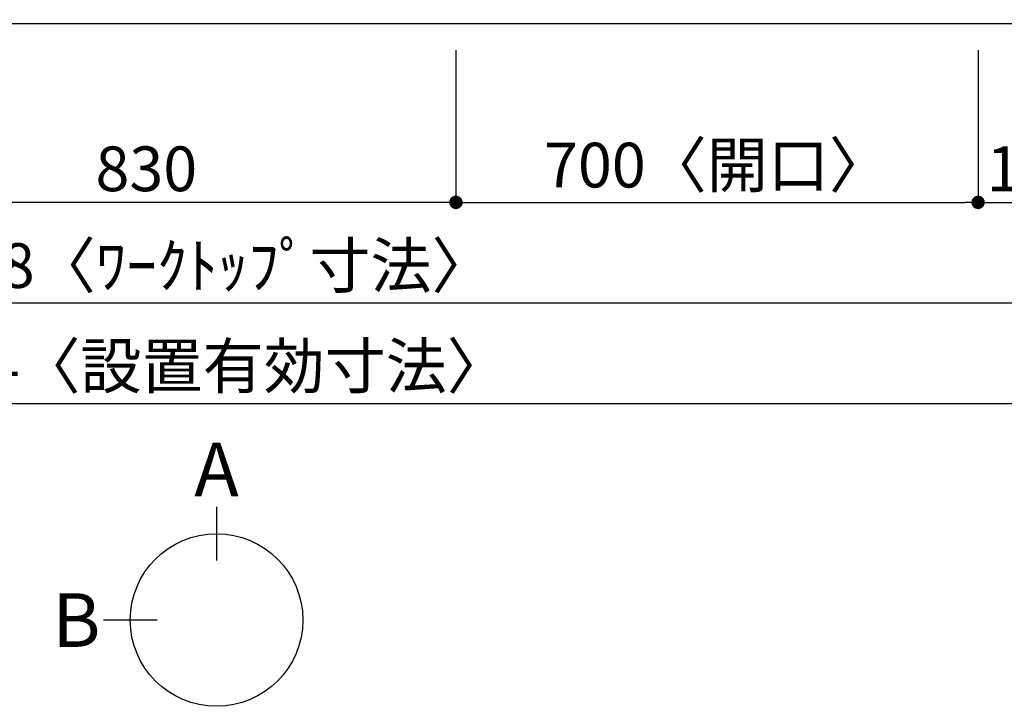
# Model space of a CAD drawing. Extents: x 56059 to 82181, y -10810 to -2410.
# Drawn here: x 58676 to 59996, y -5383 to -4463 of the extents above; entities that cross this region are included whole.
import ezdxf

# ---------------------------------------------------------------- set-up
doc = ezdxf.new("R2010")
doc.units = 0
doc.header["$LTSCALE"] = 50
doc.header["$MEASUREMENT"] = 0
doc.layers.get('0').update_dxf_attribs({"linetype": 'CONTINUOUS'})
doc.layers.add('126-甲板', color=2, linetype='CONTINUOUS')
doc.layers.add('166-寸法B', color=11, linetype='CONTINUOUS')
doc.styles.add('KH001', font='txt')
doc.dimstyles.new('KH1xx030', dxfattribs={"dimscale": 30, "dimtxt": 2, "dimasz": 0.6, "dimexe": 0.3, "dimexo": 1.2, "dimgap": 0.5, "dimtad": 3, "dimdec": 1, "dimdsep": 46, "dimlunit": 6, "dimtxsty": 'KH001', "dimblk": 'DOT', "dimcen": 1, "dimdle": 1, "dimclrd": 256, "dimclre": 256, "dimclrt": 256, "dimadec": 0, "dimazin": 0, "dimtfac": 1, "dimtdec": 1, "dimtix": 1, "dimtmove": 2, "dimatfit": 3, "dimldrblk": 'CLOSEDBLANK', "dimfxl": 1, "dimtolj": 1, "dimtzin": 0, "dimlwd": -1, "dimlwe": -1, "dimarcsym": 0})

# ---------------------------------------------------------------- blocks, each defined once
blk = doc.blocks.new('_Dot')
at = {"color": 0, "linetype": 'ByBlock', "lineweight": -2}
blk.add_line((-0.5, 0), (-1, 0), dxfattribs=at)
at = {"color": 0, "linetype": 'ByBlock', "const_width": 0.5}
blk.add_lwpolyline([(-0.25, 0, 1), (0.25, 0, 1)], format="xyb", close=True, dxfattribs=at)
blk = doc.blocks.new('*D6')
at = {"layer": '166-寸法B', "transparency": 16777216}
for p, q in [((59261.2, -4503.7), (59261.2, -4716.7)), ((59961.2, -4503.7), (59961.2, -4716.7)), ((59279.2, -4707.7), (59943.2, -4707.7))]:
    blk.add_line(p, q, dxfattribs=at)
at = {"layer": '166-寸法B', "transparency": 16777216, "xscale": 18, "yscale": 18, "zscale": 18, "rotation": 180}
blk.add_blockref('_Dot', (59261.2, -4707.7), dxfattribs=at)
at = {"layer": '166-寸法B', "transparency": 16777216, "xscale": 18, "yscale": 18, "zscale": 18}
blk.add_blockref('_Dot', (59961.2, -4707.7), dxfattribs=at)
at = {"layer": '166-寸法B', "transparency": 16777216, "insert": (59611.2, -4657.7), "char_height": 60, "attachment_point": 5, "style": 'KH001'}
blk.add_mtext('\\A1;700〈開口〉', dxfattribs=at)
blk = doc.blocks.new('_ClosedBlank')
at = {"color": 0, "linetype": 'ByBlock', "lineweight": -2}
for p, q in [((-1, 0.167), (0, 0)), ((-1, 0.167), (-1, -0.167)), ((0, 0), (-1, -0.167))]:
    blk.add_line(p, q, dxfattribs=at)
blk = doc.blocks.new('*D10')
at = {"layer": '166-寸法B', "transparency": 16777216}
for p, q in [((58431.2, -4503.7), (58431.2, -4716.7)), ((59261.2, -4503.7), (59261.2, -4716.7)), ((59243.2, -4707.7), (58449.2, -4707.7))]:
    blk.add_line(p, q, dxfattribs=at)
at = {"layer": '166-寸法B', "transparency": 16777216, "xscale": 18, "yscale": 18, "zscale": 18, "rotation": 180}
blk.add_blockref('_Dot', (58431.2, -4707.7), dxfattribs=at)
at = {"layer": '166-寸法B', "transparency": 16777216, "xscale": 18, "yscale": 18, "zscale": 18}
blk.add_blockref('_Dot', (59261.2, -4707.7), dxfattribs=at)
at = {"layer": '166-寸法B', "transparency": 16777216, "insert": (58846.2, -4662.7), "char_height": 60, "attachment_point": 5, "style": 'KH001'}
blk.add_mtext('\\A1;830', dxfattribs=at)
blk = doc.blocks.new('*D13')
at = {"layer": '166-寸法B', "transparency": 16777216}
for p, q in [((57682.2, -4503.7), (57682.2, -4851.7)), ((60120.2, -4503.7), (60120.2, -4851.7)), ((60102.2, -4842.7), (57700.2, -4842.7))]:
    blk.add_line(p, q, dxfattribs=at)
at = {"layer": '166-寸法B', "transparency": 16777216, "xscale": 18, "yscale": 18, "zscale": 18, "rotation": 180}
blk.add_blockref('_Dot', (57682.2, -4842.7), dxfattribs=at)
at = {"layer": '166-寸法B', "transparency": 16777216, "xscale": 18, "yscale": 18, "zscale": 18}
blk.add_blockref('_Dot', (60120.2, -4842.7), dxfattribs=at)
at = {"layer": '166-寸法B', "transparency": 16777216, "insert": (58901.2, -4792.4), "char_height": 60, "attachment_point": 5, "style": 'KH001'}
blk.add_mtext('\\A1;2,438〈ﾜｰｸﾄｯﾌﾟ寸法〉', dxfattribs=at)
blk = doc.blocks.new('*D30')
at = {"layer": '166-寸法B', "transparency": 16777216}
for p, q in [((59961.2, -4503.7), (59961.2, -4716.7)), ((60120.2, -4503.7), (60120.2, -4716.7)), ((59979.2, -4707.7), (60102.2, -4707.7))]:
    blk.add_line(p, q, dxfattribs=at)
at = {"layer": '166-寸法B', "transparency": 16777216, "xscale": 18, "yscale": 18, "zscale": 18, "rotation": 180}
blk.add_blockref('_Dot', (59961.2, -4707.7), dxfattribs=at)
at = {"layer": '166-寸法B', "transparency": 16777216, "xscale": 18, "yscale": 18, "zscale": 18}
blk.add_blockref('_Dot', (60120.2, -4707.7), dxfattribs=at)
at = {"layer": '166-寸法B', "transparency": 16777216, "insert": (60040.7, -4662.7), "char_height": 60, "attachment_point": 5, "style": 'KH001'}
blk.add_mtext('\\A1;159', dxfattribs=at)
blk = doc.blocks.new('*D37')
at = {"layer": '166-寸法B', "transparency": 16777216}
for p, q in [((57679.2, -4947), (57679.2, -4986.7)), ((60123.2, -4967), (60123.2, -4986.7)), ((60105.2, -4977.7), (57697.2, -4977.7))]:
    blk.add_line(p, q, dxfattribs=at)
at = {"layer": '166-寸法B', "transparency": 16777216, "xscale": 18, "yscale": 18, "zscale": 18, "rotation": 180}
blk.add_blockref('_Dot', (57679.2, -4977.7), dxfattribs=at)
at = {"layer": '166-寸法B', "transparency": 16777216, "xscale": 18, "yscale": 18, "zscale": 18}
blk.add_blockref('_Dot', (60123.2, -4977.7), dxfattribs=at)
at = {"layer": '166-寸法B', "transparency": 16777216, "insert": (58901.2, -4927.2), "char_height": 60, "attachment_point": 5, "style": 'KH001'}
blk.add_mtext('\\A1;2,444〈設置有効寸法〉', dxfattribs=at)

msp = doc.modelspace()

# ---------------------------------------------------------------- linework, layer by layer
at = {"layer": '126-甲板'}
msp.add_lwpolyline([(60120.2, -3820.72), (57682.2, -3820.72), (57682.2, -4467.72), (60120.2, -4467.72)], close=True, dxfattribs=at)
at = {"layer": '166-寸法B'}
for p, q in [((58940.26, -5116.11), (58940.26, -5188.11)), ((58860.58, -5267.79), (58788.58, -5267.79))]:
    msp.add_line(p, q, dxfattribs=at)
msp.add_circle((58940.26, -5267.79), 115.68, dxfattribs=at)

# ---------------------------------------------------------------- texts
at = {"layer": '166-寸法B', "char_height": 72, "attachment_point": 5, "style": 'KH001'}
for s, insert in [('{\\fArial|b0|i0|c0|p32;A}', (58940.26, -5065.71)), ('{\\fArial|b0|i0|c0|p32;B}', (58752.49, -5267.79))]:
    msp.add_mtext(s, dxfattribs=dict(at, insert=insert))

# ---------------------------------------------------------------- dimensions: what is measured, and where the dimension line sits
at = {"layer": '166-寸法B'}
for base, p1, p2, text, picture, middle in [((57682.2, -4842.72), (60120.2, -4467.72), (57682.2, -4467.72), '<>〈ﾜｰｸﾄｯﾌﾟ寸法〉', '*D13', (58901.2, -4792.39)), ((59961.2, -4707.72), (59261.2, -4467.72), (59961.2, -4467.72), '<>〈開口〉', '*D6', (59611.2, -4657.69)), ((57679.2, -4977.72), (60123.2, -4931.05), (57679.2, -4910.98), '<>〈設置有効寸法〉', '*D37', (58901.2, -4927.23))]:
    dim = msp.add_linear_dim(base=base, p1=p1, p2=p2, text=text, dimstyle='KH1xx030', dxfattribs=at)
    dim.commit()
    dim.dimension.update_dxf_attribs({"geometry": picture, "text_midpoint": middle})
for base, p1, p2, picture, middle in [((58431.2, -4707.72), (59261.2, -4467.72), (58431.2, -4467.72), '*D10', (58846.2, -4662.72)), ((60120.2, -4707.72), (59961.2, -4467.72), (60120.2, -4467.72), '*D30', (60040.7, -4662.72))]:
    dim = msp.add_linear_dim(base=base, p1=p1, p2=p2, dimstyle='KH1xx030', dxfattribs=at)
    dim.commit()
    dim.dimension.update_dxf_attribs({"geometry": picture, "text_midpoint": middle})

doc.saveas('drawing.dxf')
